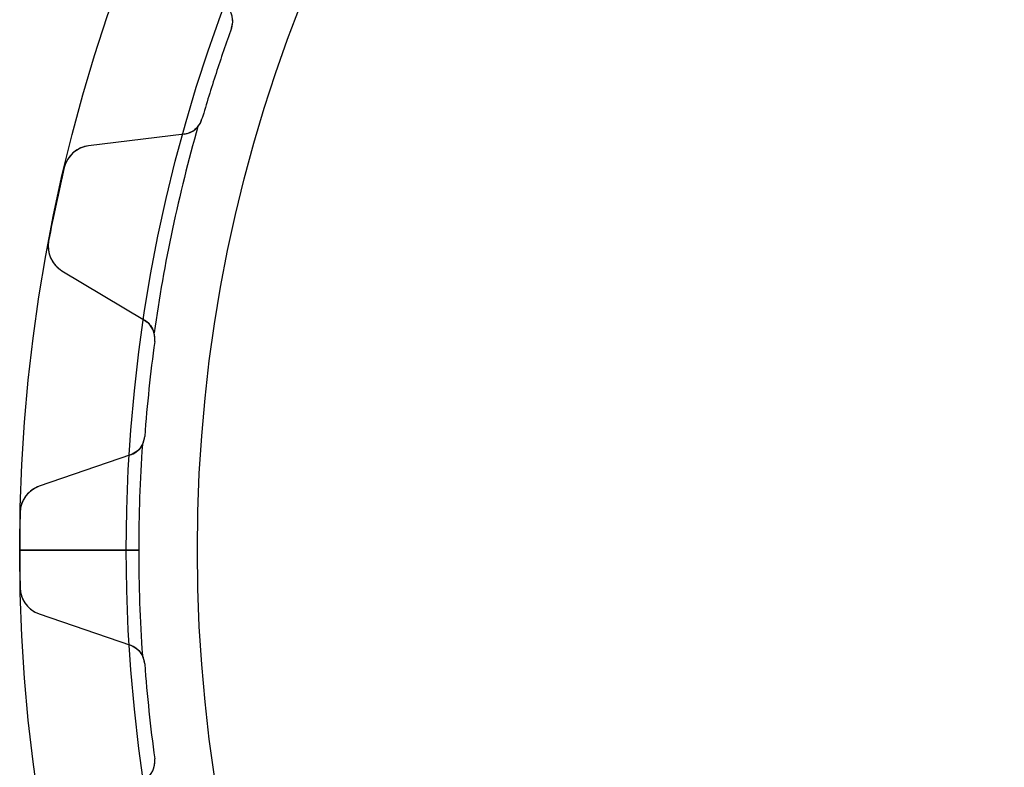
# Model space of a CAD drawing. Units: millimetres. Extents: x -46.8 to 46.8, y -46.8 to 46.8.
# Drawn here: x -46.8 to -19.1, y -6.1 to 14.9 of the extents above; entities that cross this region are included whole.
import ezdxf

# ---------------------------------------------------------------- set-up
doc = ezdxf.new("R2010")
doc.units = ezdxf.units.MM
doc.layers.add('Body027', color=7, linetype='CONTINUOUS')
doc.layers.add('Easydrive', color=7, linetype='CONTINUOUS')

msp = doc.modelspace()

# ---------------------------------------------------------------- linework, layer by layer
at = {"layer": 'Body027'}
for p, q in [((-43.825, 0, -2.9), (-46.825, 0, -2.5)), ((-43.825, 0, -2.9), (-46.825, 0, -2.5)), ((-46.825, 0, -2.5), (-46.825, 0, 2.5)), ((-46.825, 0, -2.5), (-46.825, 0, 2.5)), ((-43.825, 0, -2.9), (-46.825, 0, -2.5)), ((-43.825, 0, -2.9), (-46.825, 0, -2.5)), ((-46.825, 0, -2.5), (-46.825, 0, 2.5)), ((-46.825, 0, -2.5), (-46.825, 0, 2.5)), ((-41.825, 0, 2.9), (-41.825, 0, -2.9)), ((-41.825, 0, 2.9), (-41.825, 0, -2.9)), ((-41.825, 0, 2.9), (-41.825, 0, -2.9)), ((-41.825, 0, 2.9), (-41.825, 0, -2.9)), ((-46.825, 0, 2.5), (-43.825, 0, 2.9)), ((-46.825, 0, 2.5), (-43.825, 0, 2.9)), ((-46.825, 0, 2.5), (-43.825, 0, 2.9)), ((-46.825, 0, 2.5), (-43.825, 0, 2.9))]:
    msp.add_line(p, q, dxfattribs=at)
for radius in [46.825, 46.825, 46.825, 46.825, 46.825, 46.825, 46.825, 46.825, 43.825, 43.825, 43.825, 43.825, 43.825, 43.825, 43.825, 43.825, 41.825, 41.825, 41.825, 41.825, 41.825, 41.825, 41.825, 41.825]:
    msp.add_circle((0, 0), radius, dxfattribs=at)
at = {"layer": 'Easydrive'}
for p, q in [((-40.865, 14.6897, -13.5), (-40.865, 14.6897, -2.925)), ((-40.865, 14.6897, -13.5), (-40.865, 14.6897, -2.925)), ((-40.865, 14.6897, 2.925), (-40.865, 14.6897, 13.5)), ((-40.865, 14.6897, 2.925), (-40.865, 14.6897, 13.5)), ((-41.6948, 12.1356, -13.5), (-41.6948, 12.1356, -2.925)), ((-41.6948, 12.1356, -13.5), (-41.6948, 12.1356, -2.925)), ((-41.6948, 12.1356, 2.925), (-41.6948, 12.1356, 13.5)), ((-41.6948, 12.1356, 2.925), (-41.6948, 12.1356, 13.5)), ((-42.1978, 11.7078, -13.5), (-44.8892, 11.3773, -13.5)), ((-42.1978, 11.7078, -13.5), (-44.8892, 11.3773, -13.5)), ((-42.1978, 11.7078, 13.5), (-44.8892, 11.3773, 13.5)), ((-42.1978, 11.7078, 13.5), (-44.8892, 11.3773, 13.5)), ((-42.1978, 11.7078, -13.5), (-42.1978, 11.7078, -2.96283)), ((-42.1978, 11.7078, -13.5), (-42.1978, 11.7078, -2.96283)), ((-42.1978, 11.7078, 2.96283), (-42.1978, 11.7078, 13.5)), ((-42.1978, 11.7078, 2.96283), (-42.1978, 11.7078, 13.5)), ((-44.8892, 11.3773, -13.5), (-44.8892, 11.3773, -3.26333)), ((-44.8892, 11.3773, -13.5), (-44.8892, 11.3773, -3.26333)), ((-44.8892, 11.3773, 3.26333), (-44.8892, 11.3773, 13.5)), ((-44.8892, 11.3773, 3.26333), (-44.8892, 11.3773, 13.5)), ((-45.5702, 10.7672, -13.5), (-45.5702, 10.7672, -3.325)), ((-45.5702, 10.7672, -13.5), (-45.5702, 10.7672, -3.325)), ((-45.5702, 10.7672, 3.325), (-45.5702, 10.7672, 13.5)), ((-45.5702, 10.7672, 3.325), (-45.5702, 10.7672, 13.5)), ((-46.0099, 8.69874, -13.5), (-46.0099, 8.69874, -3.325)), ((-46.0099, 8.69874, -13.5), (-46.0099, 8.69874, -3.325)), ((-46.0099, 8.69874, 3.325), (-46.0099, 8.69874, 13.5)), ((-46.0099, 8.69874, 3.325), (-46.0099, 8.69874, 13.5)), ((-45.6359, 7.86438, -13.5), (-43.3116, 6.4678, -13.5)), ((-45.6359, 7.86438, -13.5), (-45.6359, 7.86438, -3.26333)), ((-45.6359, 7.86438, -13.5), (-43.3116, 6.4678, -13.5)), ((-45.6359, 7.86438, -13.5), (-45.6359, 7.86438, -3.26333)), ((-45.6359, 7.86438, 13.5), (-43.3116, 6.4678, 13.5)), ((-45.6359, 7.86438, 3.26333), (-45.6359, 7.86438, 13.5)), ((-45.6359, 7.86438, 13.5), (-43.3116, 6.4678, 13.5)), ((-45.6359, 7.86438, 3.26333), (-45.6359, 7.86438, 13.5)), ((-43.3116, 6.4678, -13.5), (-43.3116, 6.4678, -2.96283)), ((-43.3116, 6.4678, -13.5), (-43.3116, 6.4678, -2.96283)), ((-43.3116, 6.4678, 2.96283), (-43.3116, 6.4678, 13.5)), ((-43.3116, 6.4678, 2.96283), (-43.3116, 6.4678, 13.5)), ((-43.0261, 5.87236, -13.5), (-43.0261, 5.87236, -2.925)), ((-43.0261, 5.87236, -13.5), (-43.0261, 5.87236, -2.925)), ((-43.0261, 5.87236, 2.925), (-43.0261, 5.87236, 13.5)), ((-43.0261, 5.87236, 2.925), (-43.0261, 5.87236, 13.5)), ((-43.3068, 3.20159, -13.5), (-43.3068, 3.20159, -2.925)), ((-43.3068, 3.20159, -13.5), (-43.3068, 3.20159, -2.925)), ((-43.3068, 3.20159, 2.925), (-43.3068, 3.20159, 13.5)), ((-43.3068, 3.20159, 2.925), (-43.3068, 3.20159, 13.5)), ((-43.7098, 2.67852, -13.5), (-46.2737, 1.7957, -13.5)), ((-43.7098, 2.67852, -13.5), (-46.2737, 1.7957, -13.5)), ((-43.7098, 2.67852, 13.5), (-46.2737, 1.7957, 13.5)), ((-43.7098, 2.67852, 13.5), (-46.2737, 1.7957, 13.5)), ((-43.7098, 2.67852, -13.5), (-43.7098, 2.67852, -2.96283)), ((-43.7098, 2.67852, -13.5), (-43.7098, 2.67852, -2.96283)), ((-43.7098, 2.67852, 2.96283), (-43.7098, 2.67852, 13.5)), ((-43.7098, 2.67852, 2.96283), (-43.7098, 2.67852, 13.5)), ((-46.2737, 1.7957, -13.5), (-46.2737, 1.7957, -3.26333)), ((-46.2737, 1.7957, -13.5), (-46.2737, 1.7957, -3.26333)), ((-46.2737, 1.7957, 3.26333), (-46.2737, 1.7957, 13.5)), ((-46.2737, 1.7957, 3.26333), (-46.2737, 1.7957, 13.5)), ((-46.8131, 1.05735, -13.5), (-46.8131, 1.05735, -3.325)), ((-46.8131, 1.05735, -13.5), (-46.8131, 1.05735, -3.325)), ((-46.8131, 1.05735, 3.325), (-46.8131, 1.05735, 13.5)), ((-46.8131, 1.05735, 3.325), (-46.8131, 1.05735, 13.5)), ((-43.475, 0, -2.925), (-46.825, 0, -3.325)), ((-43.475, 0, -2.925), (-46.825, 0, -3.325)), ((-41.825, 0, 2.925), (-41.825, 0, -2.925)), ((-41.825, 0, 2.925), (-41.825, 0, -2.925)), ((-46.825, 0, 3.325), (-43.475, 0, 2.925)), ((-46.825, 0, 3.325), (-43.475, 0, 2.925)), ((-46.8131, -1.05735, -13.5), (-46.8131, -1.05735, -3.325)), ((-46.8131, -1.05735, -13.5), (-46.8131, -1.05735, -3.325)), ((-46.8131, -1.05735, 3.325), (-46.8131, -1.05735, 13.5)), ((-46.8131, -1.05735, 3.325), (-46.8131, -1.05735, 13.5)), ((-46.2737, -1.7957, -13.5), (-43.7098, -2.67852, -13.5)), ((-46.2737, -1.7957, -13.5), (-46.2737, -1.7957, -3.26333)), ((-46.2737, -1.7957, -13.5), (-43.7098, -2.67852, -13.5)), ((-46.2737, -1.7957, -13.5), (-46.2737, -1.7957, -3.26333)), ((-46.2737, -1.7957, 13.5), (-43.7098, -2.67852, 13.5)), ((-46.2737, -1.7957, 3.26333), (-46.2737, -1.7957, 13.5)), ((-46.2737, -1.7957, 13.5), (-43.7098, -2.67852, 13.5)), ((-46.2737, -1.7957, 3.26333), (-46.2737, -1.7957, 13.5)), ((-43.7098, -2.67852, -13.5), (-43.7098, -2.67852, -2.96283)), ((-43.7098, -2.67852, -13.5), (-43.7098, -2.67852, -2.96283)), ((-43.7098, -2.67852, 2.96283), (-43.7098, -2.67852, 13.5)), ((-43.7098, -2.67852, 2.96283), (-43.7098, -2.67852, 13.5)), ((-43.3068, -3.20159, -13.5), (-43.3068, -3.20159, -2.925)), ((-43.3068, -3.20159, -13.5), (-43.3068, -3.20159, -2.925)), ((-43.3068, -3.20159, 2.925), (-43.3068, -3.20159, 13.5)), ((-43.3068, -3.20159, 2.925), (-43.3068, -3.20159, 13.5)), ((-43.0261, -5.87236, -13.5), (-43.0261, -5.87236, -2.925)), ((-43.0261, -5.87236, -13.5), (-43.0261, -5.87236, -2.925)), ((-43.0261, -5.87236, 2.925), (-43.0261, -5.87236, 13.5)), ((-43.0261, -5.87236, 2.925), (-43.0261, -5.87236, 13.5))]:
    msp.add_line(p, q, dxfattribs=at)
msp.add_circle((0, 0), 41.825, dxfattribs=at)
msp.add_circle((0, 0), 41.825, dxfattribs=at)
msp.add_circle((0, 0), 41.825, dxfattribs=at)
msp.add_circle((0, 0), 41.825, dxfattribs=at)
for centre, radius, start, end in [((-41.4296, 14.8926, -13.5), 0.6, -19.7719, 47), ((-41.4296, 14.8926, -13.5), 0.6, -19.7719, 47), ((-41.4296, 14.8926, 13.5), 0.6, -19.7719, 47), ((-41.4296, 14.8926, 13.5), 0.6, -19.7719, 47), ((0, 0, -13.5), 43.425, 160.228, 162), ((0, 0, -13.5), 43.425, 160.228, 162), ((0, 0, -2.925), 43.425, 160.228, 162), ((0, 0, -2.925), 43.425, 160.228, 162), ((0, 0, 13.5), 43.425, 160.228, 162), ((0, 0, 13.5), 43.425, 160.228, 162), ((0, 0, 2.925), 43.425, 160.228, 162), ((0, 0, 2.925), 43.425, 160.228, 162), ((-41.4296, 14.8926, -2.925), 0.6, -19.7719, 3.62802), ((-41.4296, 14.8926, -2.925), 0.6, -19.7719, 3.62802), ((-41.4296, 14.8926, 2.925), 0.6, -19.7719, 3.62802), ((-41.4296, 14.8926, 2.925), 0.6, -19.7719, 3.62802), ((0, 0, -13.5), 43.425, 162, 163.772), ((0, 0, -13.5), 43.425, 162, 163.772), ((0, 0, -2.925), 43.425, 162, 163.772), ((0, 0, -2.925), 43.425, 162, 163.772), ((0, 0, 13.5), 43.425, 162, 163.772), ((0, 0, 13.5), 43.425, 162, 163.772), ((0, 0, 2.925), 43.425, 162, 163.772), ((0, 0, 2.925), 43.425, 162, 163.772), ((0, 0, -2.925), 43.475, 164.086, 171.914), ((0, 0, -2.925), 43.475, 164.086, 171.914), ((0, 0, 2.925), 43.475, 164.086, 171.914), ((0, 0, 2.925), 43.475, 164.086, 171.914), ((-42.2709, 12.3033, -13.5), 0.6, -83, -16.2281), ((-42.2709, 12.3033, -13.5), 0.6, -83, -16.2281), ((-42.2709, 12.3033, 13.5), 0.6, -83, -16.2281), ((-42.2709, 12.3033, 13.5), 0.6, -83, -16.2281), ((-42.2709, 12.3033, -2.925), 0.6, -39.628, -16.2281), ((-42.2709, 12.3033, -2.925), 0.6, -39.628, -16.2281), ((-42.2709, 12.3033, 2.925), 0.6, -39.628, -16.2281), ((-42.2709, 12.3033, 2.925), 0.6, -39.628, -16.2281), ((-44.7917, 10.5833, -13.5), 0.8, 97.0001, 166.707), ((-44.7917, 10.5833, -13.5), 0.8, 97.0001, 166.707), ((-44.7917, 10.5833, 13.5), 0.8, 97.0001, 166.707), ((-44.7917, 10.5833, 13.5), 0.8, 97.0001, 166.707), ((0, 0, -13.5), 46.825, 166.706, 168), ((0, 0, -13.5), 46.825, 166.706, 168), ((0, 0, -3.325), 46.825, 166.706, 168), ((0, 0, -3.325), 46.825, 166.706, 168), ((0, 0, 13.5), 46.825, 166.706, 168), ((0, 0, 13.5), 46.825, 166.706, 168), ((0, 0, 3.325), 46.825, 166.706, 168), ((0, 0, 3.325), 46.825, 166.706, 168), ((0, 0, -13.5), 46.825, 168, 169.294), ((0, 0, -13.5), 46.825, 168, 169.294), ((0, 0, -3.325), 46.825, 168, 169.294), ((0, 0, -3.325), 46.825, 168, 169.294), ((0, 0, 13.5), 46.825, 168, 169.294), ((0, 0, 13.5), 46.825, 168, 169.294), ((0, 0, 3.325), 46.825, 168, 169.294), ((0, 0, 3.325), 46.825, 168, 169.294), ((-45.2238, 8.55012, -13.5), 0.8, 169.293, -121), ((-45.2238, 8.55012, -13.5), 0.8, 169.293, -121), ((-45.2238, 8.55012, 13.5), 0.8, 169.293, -121), ((-45.2238, 8.55012, 13.5), 0.8, 169.293, -121), ((-43.6206, 5.9535, -13.5), 0.6, -7.77192, 59), ((-43.6206, 5.9535, -13.5), 0.6, -7.77192, 59), ((-43.6206, 5.9535, 13.5), 0.6, -7.77192, 59), ((-43.6206, 5.9535, 13.5), 0.6, -7.77192, 59), ((-43.6206, 5.9535, -2.925), 0.6, -7.77192, 15.628), ((-43.6206, 5.9535, -2.925), 0.6, -7.77192, 15.628), ((-43.6206, 5.9535, 2.925), 0.6, -7.77192, 15.628), ((-43.6206, 5.9535, 2.925), 0.6, -7.77192, 15.628), ((0, 0, -13.5), 43.425, 172.228, 174), ((0, 0, -13.5), 43.425, 172.228, 174), ((0, 0, -2.925), 43.425, 172.228, 174), ((0, 0, -2.925), 43.425, 172.228, 174), ((0, 0, 13.5), 43.425, 172.228, 174), ((0, 0, 13.5), 43.425, 172.228, 174), ((0, 0, 2.925), 43.425, 172.228, 174), ((0, 0, 2.925), 43.425, 172.228, 174), ((0, 0, -13.5), 43.425, 174, 175.772), ((0, 0, -13.5), 43.425, 174, 175.772), ((0, 0, -2.925), 43.425, 174, 175.772), ((0, 0, -2.925), 43.425, 174, 175.772), ((0, 0, 13.5), 43.425, 174, 175.772), ((0, 0, 13.5), 43.425, 174, 175.772), ((0, 0, 2.925), 43.425, 174, 175.772), ((0, 0, 2.925), 43.425, 174, 175.772), ((-43.9052, 3.24583, -13.5), 0.6, -71, -4.22808), ((-43.9052, 3.24583, -13.5), 0.6, -71, -4.22808), ((-43.9052, 3.24583, 13.5), 0.6, -71, -4.22808), ((-43.9052, 3.24583, 13.5), 0.6, -71, -4.22808), ((-43.9052, 3.24583, -2.925), 0.6, -27.628, -4.22808), ((-43.9052, 3.24583, -2.925), 0.6, -27.628, -4.22808), ((-43.9052, 3.24583, 2.925), 0.6, -27.628, -4.22808), ((-43.9052, 3.24583, 2.925), 0.6, -27.628, -4.22808), ((0, 0, -2.925), 43.475, 176.086, 180), ((0, 0, -2.925), 43.475, 176.086, 180), ((0, 0, 2.925), 43.475, 176.086, 180), ((0, 0, 2.925), 43.475, 176.086, 180), ((-46.0133, 1.03929, -13.5), 0.8, 109, 178.707), ((-46.0133, 1.03929, -13.5), 0.8, 109, 178.707), ((-46.0133, 1.03929, 13.5), 0.8, 109, 178.707), ((-46.0133, 1.03929, 13.5), 0.8, 109, 178.707), ((0, 0, -13.5), 46.825, 178.706, -180), ((0, 0, -13.5), 46.825, 178.706, -180), ((0, 0, -3.325), 46.825, 178.706, -180), ((0, 0, -3.325), 46.825, 178.706, -180), ((0, 0, 13.5), 46.825, 178.706, -180), ((0, 0, 3.325), 46.825, 178.706, -180), ((0, 0, 13.5), 46.825, 178.706, -180), ((0, 0, 3.325), 46.825, 178.706, -180), ((0, 0, -13.5), 46.825, -180, -178.706), ((0, 0, -13.5), 46.825, -180, -178.706), ((0, 0, -3.325), 46.825, -180, -178.706), ((0, 0, -3.325), 46.825, -180, -178.706), ((0, 0, 13.5), 46.825, -180, -178.706), ((0, 0, 3.325), 46.825, -180, -178.706), ((0, 0, 13.5), 46.825, -180, -178.706), ((0, 0, 3.325), 46.825, -180, -178.706), ((0, 0, -2.925), 43.475, 180, -176.086), ((0, 0, -2.925), 43.475, 180, -176.086), ((0, 0, 2.925), 43.475, -180, -176.086), ((0, 0, 2.925), 43.475, -180, -176.086), ((-46.0133, -1.03929, -13.5), 0.8, -178.707, -109), ((-46.0133, -1.03929, -13.5), 0.8, -178.707, -109), ((-46.0133, -1.03929, 13.5), 0.8, -178.707, -109), ((-46.0133, -1.03929, 13.5), 0.8, -178.707, -109), ((-43.9052, -3.24583, -13.5), 0.6, 4.22808, 71), ((-43.9052, -3.24583, -13.5), 0.6, 4.22808, 71), ((-43.9052, -3.24583, 13.5), 0.6, 4.22808, 71), ((-43.9052, -3.24583, 13.5), 0.6, 4.22808, 71), ((-43.9052, -3.24583, -2.925), 0.6, 4.22808, 27.628), ((-43.9052, -3.24583, -2.925), 0.6, 4.22808, 27.628), ((-43.9052, -3.24583, 2.925), 0.6, 4.22808, 27.628), ((-43.9052, -3.24583, 2.925), 0.6, 4.22808, 27.628), ((0, 0, -13.5), 43.425, -175.772, -174), ((0, 0, -13.5), 43.425, -175.772, -174), ((0, 0, -2.925), 43.425, -175.772, -174), ((0, 0, -2.925), 43.425, -175.772, -174), ((0, 0, 13.5), 43.425, -175.772, -174), ((0, 0, 13.5), 43.425, -175.772, -174), ((0, 0, 2.925), 43.425, -175.772, -174), ((0, 0, 2.925), 43.425, -175.772, -174), ((0, 0, -13.5), 43.425, -174, -172.228), ((0, 0, -13.5), 43.425, -174, -172.228), ((0, 0, -2.925), 43.425, -174, -172.228), ((0, 0, -2.925), 43.425, -174, -172.228), ((0, 0, 13.5), 43.425, -174, -172.228), ((0, 0, 13.5), 43.425, -174, -172.228), ((0, 0, 2.925), 43.425, -174, -172.228), ((0, 0, 2.925), 43.425, -174, -172.228), ((-43.6206, -5.9535, -13.5), 0.6, -59, 7.77192), ((-43.6206, -5.9535, -13.5), 0.6, -59, 7.77192), ((-43.6206, -5.9535, 13.5), 0.6, -59, 7.77192), ((-43.6206, -5.9535, 13.5), 0.6, -59, 7.77192), ((-43.6206, -5.9535, -2.925), 0.6, -15.628, 7.77192), ((-43.6206, -5.9535, -2.925), 0.6, -15.628, 7.77192), ((-43.6206, -5.9535, 2.925), 0.6, -15.628, 7.77192), ((-43.6206, -5.9535, 2.925), 0.6, -15.628, 7.77192)]:
    msp.add_arc(centre, radius, start, end, dxfattribs=at)
for points in [[(-41.8088, 11.9206, -2.925), (-41.91, 11.798, -2.93261), (-42.0538, 11.7249, -2.94682), (-42.1978, 11.7078, -2.96283)], [(-41.8088, 11.9206, -2.925), (-41.91, 11.798, -2.93261), (-42.0538, 11.7249, -2.94682), (-42.1978, 11.7078, -2.96283)], [(-41.8088, 11.9206, 2.925), (-41.91, 11.798, 2.93261), (-42.0538, 11.7249, 2.94682), (-42.1978, 11.7078, 2.96283)], [(-41.8088, 11.9206, 2.925), (-41.91, 11.798, 2.93261), (-42.0538, 11.7249, 2.94682), (-42.1978, 11.7078, 2.96283)], [(-43.3116, 6.4678, -2.96283), (-43.187, 6.39358, -2.94682), (-43.0854, 6.2683, -2.93261), (-43.0428, 6.11514, -2.925)], [(-43.3116, 6.4678, -2.96283), (-43.187, 6.39358, -2.94682), (-43.0854, 6.2683, -2.93261), (-43.0428, 6.11514, -2.925)], [(-43.3116, 6.4678, 2.96283), (-43.187, 6.39358, 2.94682), (-43.0854, 6.2683, 2.93261), (-43.0428, 6.11514, 2.925)], [(-43.3116, 6.4678, 2.96283), (-43.187, 6.39358, 2.94682), (-43.0854, 6.2683, 2.93261), (-43.0428, 6.11514, 2.925)], [(-43.3736, 2.96759, -2.925), (-43.4471, 2.82662, -2.93261), (-43.5726, 2.72522, -2.94682), (-43.7098, 2.67852, -2.96283)], [(-43.3736, 2.96759, -2.925), (-43.4471, 2.82662, -2.93261), (-43.5726, 2.72522, -2.94682), (-43.7098, 2.67852, -2.96283)], [(-43.3736, 2.96759, 2.925), (-43.4471, 2.82662, 2.93261), (-43.5726, 2.72522, 2.94682), (-43.7098, 2.67852, 2.96283)], [(-43.3736, 2.96759, 2.925), (-43.4471, 2.82662, 2.93261), (-43.5726, 2.72522, 2.94682), (-43.7098, 2.67852, 2.96283)], [(-43.7098, -2.67852, -2.96283), (-43.5726, -2.72522, -2.94682), (-43.4471, -2.82662, -2.93261), (-43.3736, -2.96759, -2.925)], [(-43.7098, -2.67852, -2.96283), (-43.5726, -2.72522, -2.94682), (-43.4471, -2.82662, -2.93261), (-43.3736, -2.96759, -2.925)], [(-43.7098, -2.67852, 2.96283), (-43.5726, -2.72522, 2.94682), (-43.4471, -2.82662, 2.93261), (-43.3736, -2.96759, 2.925)], [(-43.7098, -2.67852, 2.96283), (-43.5726, -2.72522, 2.94682), (-43.4471, -2.82662, 2.93261), (-43.3736, -2.96759, 2.925)]]:
    msp.add_open_spline(points, degree=3, dxfattribs=at)
for points, knots in [([(-44.8892, 11.3773, -3.26333), (-45.0341, 11.3596, -3.27959), (-45.1795, 11.3009, -3.2947), (-45.3023, 11.1992, -3.30601), (-45.4297, 11.0946, -3.31779), (-45.5301, 10.9401, -3.32508), (-45.5702, 10.7672, -3.325)], [0, 0, 0, 0, 0.490764, 0.490764, 0.490764, 1, 1, 1, 1]), ([(-44.8892, 11.3773, -3.26333), (-45.0341, 11.3596, -3.27959), (-45.1795, 11.3009, -3.2947), (-45.3023, 11.1992, -3.30601), (-45.4297, 11.0946, -3.31779), (-45.5301, 10.9401, -3.32508), (-45.5702, 10.7672, -3.325)], [0, 0, 0, 0, 0.490764, 0.490764, 0.490764, 1, 1, 1, 1]), ([(-44.8892, 11.3773, 3.26333), (-45.0341, 11.3596, 3.27959), (-45.1795, 11.3009, 3.2947), (-45.3023, 11.1992, 3.30601), (-45.4297, 11.0946, 3.31779), (-45.5301, 10.9401, 3.32508), (-45.5702, 10.7672, 3.325)], [0, 0, 0, 0, 0.490764, 0.490764, 0.490764, 1, 1, 1, 1]), ([(-44.8892, 11.3773, 3.26333), (-45.0341, 11.3596, 3.27959), (-45.1795, 11.3009, 3.2947), (-45.3023, 11.1992, 3.30601), (-45.4297, 11.0946, 3.31779), (-45.5301, 10.9401, 3.32508), (-45.5702, 10.7672, 3.325)], [0, 0, 0, 0, 0.490764, 0.490764, 0.490764, 1, 1, 1, 1]), ([(-46.0099, 8.69874, -3.325), (-46.0437, 8.52408, -3.32508), (-46.0145, 8.3416, -3.31775), (-45.9402, 8.19407, -3.30593), (-45.8695, 8.05167, -3.29463), (-45.7608, 7.93929, -3.27955), (-45.6359, 7.86438, -3.26333)], [0, 0, 0, 0, 0.51046, 0.51046, 0.51046, 1, 1, 1, 1]), ([(-46.0099, 8.69874, -3.325), (-46.0437, 8.52408, -3.32508), (-46.0145, 8.3416, -3.31775), (-45.9402, 8.19407, -3.30593), (-45.8695, 8.05167, -3.29463), (-45.7608, 7.93929, -3.27955), (-45.6359, 7.86438, -3.26333)], [0, 0, 0, 0, 0.51046, 0.51046, 0.51046, 1, 1, 1, 1]), ([(-46.0099, 8.69874, 3.325), (-46.0437, 8.52408, 3.32508), (-46.0145, 8.3416, 3.31775), (-45.9402, 8.19407, 3.30593), (-45.8695, 8.05167, 3.29463), (-45.7608, 7.93929, 3.27955), (-45.6359, 7.86438, 3.26333)], [0, 0, 0, 0, 0.51046, 0.51046, 0.51046, 1, 1, 1, 1]), ([(-46.0099, 8.69874, 3.325), (-46.0437, 8.52408, 3.32508), (-46.0145, 8.3416, 3.31775), (-45.9402, 8.19407, 3.30593), (-45.8695, 8.05167, 3.29463), (-45.7608, 7.93929, 3.27955), (-45.6359, 7.86438, 3.26333)], [0, 0, 0, 0, 0.51046, 0.51046, 0.51046, 1, 1, 1, 1]), ([(-46.2737, 1.7957, -3.26333), (-46.4118, 1.74828, -3.27959), (-46.5418, 1.66064, -3.2947), (-46.6407, 1.53557, -3.30601), (-46.7436, 1.40682, -3.31779), (-46.8098, 1.23477, -3.32508), (-46.8131, 1.05735, -3.325)], [0, 0, 0, 0, 0.490764, 0.490764, 0.490764, 1, 1, 1, 1]), ([(-46.2737, 1.7957, -3.26333), (-46.4118, 1.74828, -3.27959), (-46.5418, 1.66064, -3.2947), (-46.6407, 1.53557, -3.30601), (-46.7436, 1.40682, -3.31779), (-46.8098, 1.23477, -3.32508), (-46.8131, 1.05735, -3.325)], [0, 0, 0, 0, 0.490764, 0.490764, 0.490764, 1, 1, 1, 1]), ([(-46.2737, 1.7957, 3.26333), (-46.4118, 1.74828, 3.27959), (-46.5418, 1.66064, 3.2947), (-46.6407, 1.53557, 3.30601), (-46.7436, 1.40682, 3.31779), (-46.8098, 1.23477, 3.32508), (-46.8131, 1.05735, 3.325)], [0, 0, 0, 0, 0.490764, 0.490764, 0.490764, 1, 1, 1, 1]), ([(-46.2737, 1.7957, 3.26333), (-46.4118, 1.74828, 3.27959), (-46.5418, 1.66064, 3.2947), (-46.6407, 1.53557, 3.30601), (-46.7436, 1.40682, 3.31779), (-46.8098, 1.23477, 3.32508), (-46.8131, 1.05735, 3.325)], [0, 0, 0, 0, 0.490764, 0.490764, 0.490764, 1, 1, 1, 1]), ([(-46.8131, -1.05735, -3.325), (-46.8098, -1.2352, -3.32508), (-46.7433, -1.40764, -3.31775), (-46.64, -1.5365, -3.30593), (-46.5412, -1.66108, -3.29463), (-46.4115, -1.7484, -3.27955), (-46.2737, -1.7957, -3.26333)], [0, 0, 0, 0, 0.51046, 0.51046, 0.51046, 1, 1, 1, 1]), ([(-46.8131, -1.05735, -3.325), (-46.8098, -1.2352, -3.32508), (-46.7433, -1.40764, -3.31775), (-46.64, -1.5365, -3.30593), (-46.5412, -1.66108, -3.29463), (-46.4115, -1.7484, -3.27955), (-46.2737, -1.7957, -3.26333)], [0, 0, 0, 0, 0.51046, 0.51046, 0.51046, 1, 1, 1, 1]), ([(-46.8131, -1.05735, 3.325), (-46.8098, -1.2352, 3.32508), (-46.7433, -1.40764, 3.31775), (-46.64, -1.5365, 3.30593), (-46.5412, -1.66108, 3.29463), (-46.4115, -1.7484, 3.27955), (-46.2737, -1.7957, 3.26333)], [0, 0, 0, 0, 0.51046, 0.51046, 0.51046, 1, 1, 1, 1]), ([(-46.8131, -1.05735, 3.325), (-46.8098, -1.2352, 3.32508), (-46.7433, -1.40764, 3.31775), (-46.64, -1.5365, 3.30593), (-46.5412, -1.66108, 3.29463), (-46.4115, -1.7484, 3.27955), (-46.2737, -1.7957, 3.26333)], [0, 0, 0, 0, 0.51046, 0.51046, 0.51046, 1, 1, 1, 1])]:
    msp.add_open_spline(points, degree=3, knots=knots, dxfattribs=at)

doc.saveas('drawing.dxf')
